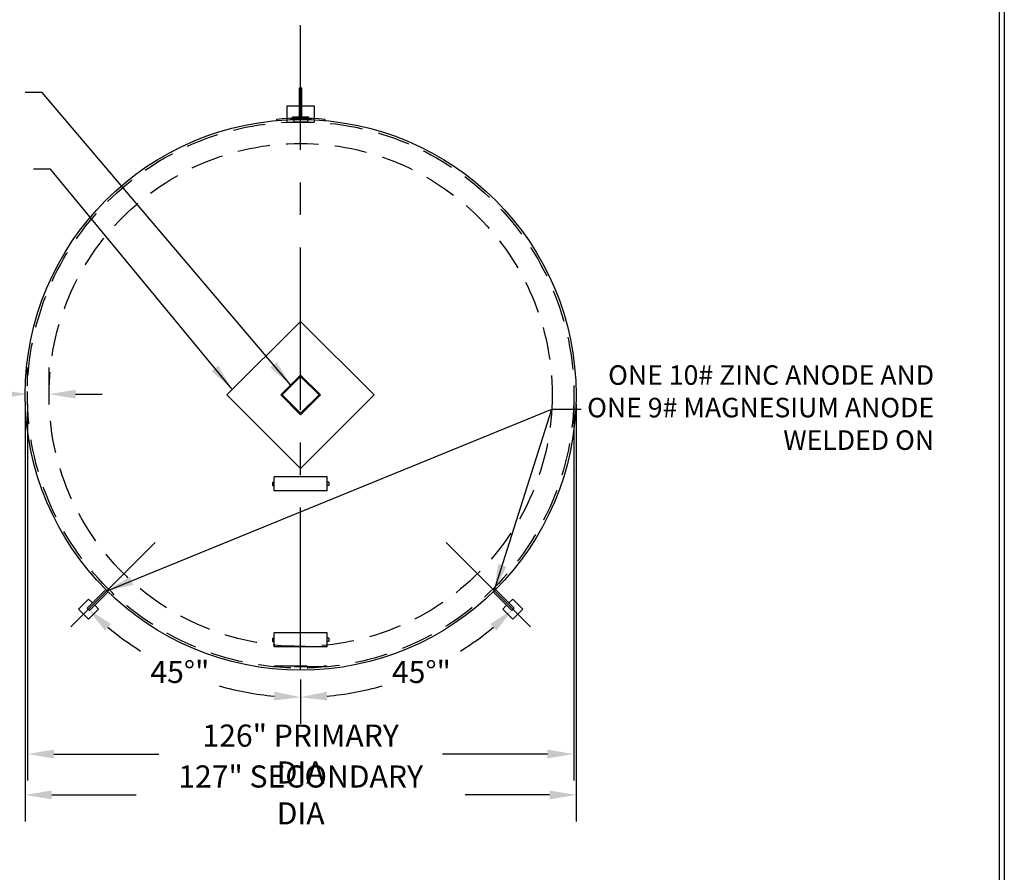
# Model space of a CAD drawing. Units: inches. Extents: x -8 to 941, y 0 to 599.
# Drawn here: x 713 to 941, y 209 to 405 of the extents above; entities that cross this region are included whole.
import ezdxf

# ---------------------------------------------------------------- set-up
doc = ezdxf.new("R2010")
doc.units = ezdxf.units.IN
doc.header["$LTSCALE"] = 30
doc.header["$MEASUREMENT"] = 0
doc.header["$PDMODE"] = 34
doc.linetypes.add('CENTER', pattern=[2, 1.25, -0.25, 0.25, -0.25])
doc.linetypes.add('HIDDEN', pattern=[0.375, 0.25, -0.125])
for name, color, linetype in [('CENTERLINE', 6, 'CENTER'), ('DIMENSION', 1, 'Continuous'), ('HIDDEN', 3, 'HIDDEN'), ('Title Block', 9, 'Continuous')]:
    doc.layers.add(name, color=color, linetype=linetype)
doc.styles.add('SMOOTH', font='ROMANS', dxfattribs={"width": 0.85})
doc.dimstyles.new('30000 126 STI-P3', dxfattribs={"dimscale": 34, "dimtxt": 0.15, "dimasz": 0.18, "dimexe": 0.18, "dimexo": 0.0625, "dimgap": 0.09, "dimtad": 0, "dimtih": 1, "dimtoh": 1, "dimdec": 4, "dimzin": 0, "dimdsep": 46, "dimlunit": 5, "dimtxsty": 'SMOOTH', "dimcen": 0.09, "dimclrd": 1, "dimclre": 1, "dimclrt": 2, "dimadec": 0, "dimazin": 0, "dimtfac": 1, "dimtdec": 4, "dimtix": 1, "dimtofl": 0, "dimtmove": 0, "dimatfit": 3, "dimfxl": 0.18, "dimfrac": 2, "dimtolj": 1, "dimtzin": 0, "dimarcsym": 0})

# ---------------------------------------------------------------- blocks, each defined once
blk = doc.blocks.new('*D5')
at = {"layer": 'Defpoints', "color": 0, "transparency": 16777216}
for p in [(715.27, 319.02), (715.27, 318.85), (720.27, 318.85)]:
    blk.add_point(p, dxfattribs=at)
at = {"layer": 'DIMENSION', "color": 1, "lineweight": -2, "transparency": 16777216}
for p, q in [((715.27, 320.97), (715.27, 325.14)), ((720.27, 320.97), (720.27, 325.14)), ((709.15, 319.02), (702.99, 319.02)), ((726.39, 319.02), (732.51, 319.02))]:
    blk.add_line(p, q, dxfattribs=at)
at = {"layer": 'DIMENSION', "color": 1, "transparency": 16777216}
for points in [[(709.15, 320.04), (709.15, 318), (715.27, 319.02)], [(726.39, 320.04), (726.39, 318), (720.27, 319.02)]]:
    blk.add_solid(points, dxfattribs=at)
at = {"layer": 'DIMENSION', "color": 2, "transparency": 16777216, "insert": (681.56, 319.02), "char_height": 5.1, "attachment_point": 5, "style": 'SMOOTH'}
blk.add_mtext('\\A1;5" FLATBAR', dxfattribs=at)
blk = doc.blocks.new('*D16')
at = {"layer": 'Defpoints', "color": 0, "transparency": 16777216}
for p in [(715.27, 318.85), (841.27, 318.85), (715.27, 236.03)]:
    blk.add_point(p, dxfattribs=at)
at = {"layer": 'DIMENSION', "color": 1, "lineweight": -2, "transparency": 16777216}
for p, q in [((715.27, 316.72), (715.27, 229.91)), ((841.27, 316.72), (841.27, 229.91)), ((721.39, 236.03), (745.58, 236.03)), ((835.15, 236.03), (810.95, 236.03))]:
    blk.add_line(p, q, dxfattribs=at)
at = {"layer": 'DIMENSION', "color": 1, "transparency": 16777216}
for points in [[(721.39, 237.05), (721.39, 235.01), (715.27, 236.03)], [(835.15, 237.05), (835.15, 235.01), (841.27, 236.03)]]:
    blk.add_solid(points, dxfattribs=at)
at = {"layer": 'DIMENSION', "color": 2, "transparency": 16777216, "insert": (778.27, 236.03), "char_height": 5.1, "attachment_point": 5, "style": 'SMOOTH'}
blk.add_mtext('\\A1;126" PRIMARY DIA', dxfattribs=at)
blk = doc.blocks.new('*D17')
at = {"layer": 'Defpoints', "color": 0, "transparency": 16777216}
for p in [(714.77, 318.85), (841.77, 318.85), (841.77, 226.6)]:
    blk.add_point(p, dxfattribs=at)
at = {"layer": 'DIMENSION', "color": 1, "lineweight": -2, "transparency": 16777216}
for p, q in [((714.77, 316.72), (714.77, 220.48)), ((841.77, 316.72), (841.77, 220.48)), ((720.89, 226.6), (740.32, 226.6)), ((835.65, 226.6), (816.21, 226.6))]:
    blk.add_line(p, q, dxfattribs=at)
at = {"layer": 'DIMENSION', "color": 1, "transparency": 16777216}
for points in [[(720.89, 227.62), (720.89, 225.58), (714.77, 226.6)], [(835.65, 227.62), (835.65, 225.58), (841.77, 226.6)]]:
    blk.add_solid(points, dxfattribs=at)
at = {"layer": 'DIMENSION', "color": 2, "transparency": 16777216, "insert": (778.27, 226.6), "char_height": 5.1, "attachment_point": 5, "style": 'SMOOTH'}
blk.add_mtext('\\A1;127" SECONDARY DIA', dxfattribs=at)
blk = doc.blocks.new('*D22')
at = {"layer": 'Defpoints', "color": 0, "transparency": 16777216}
for p in [(778.27, 388.85), (744.74, 284.83), (725.26, 265.34), (778.27, 255.35), (760.35, 251.48)]:
    blk.add_point(p, dxfattribs=at)
at = {"layer": 'DIMENSION', "color": 1, "lineweight": -2, "transparency": 16777216}
blk.add_line((778.27, 253.22), (778.27, 243.01), dxfattribs=at)
for start, end in [(230.0671, 237.796), (254.2424, 264.9329)]:
    blk.add_arc((778.27, 318.35), 69.22, start, end, dxfattribs=at)
at = {"layer": 'DIMENSION', "color": 1, "transparency": 16777216}
for points in [[(733.14, 264.52), (734.52, 266.02), (729.32, 269.4)], [(772.2, 250.42), (772.11, 248.38), (778.27, 249.13)]]:
    blk.add_solid(points, dxfattribs=at)
at = {"layer": 'DIMENSION', "color": 2, "transparency": 16777216, "insert": (750.42, 254.97), "char_height": 5.1, "attachment_point": 5, "style": 'SMOOTH'}
blk.add_mtext('\\A1;45°"', dxfattribs=at)
blk = doc.blocks.new('*D23')
at = {"layer": 'Defpoints', "color": 0, "transparency": 16777216}
for p in [(778.27, 388.85), (811.79, 284.83), (831.27, 265.34), (778.27, 255.35), (796.18, 251.48)]:
    blk.add_point(p, dxfattribs=at)
at = {"layer": 'DIMENSION', "color": 1, "lineweight": -2, "transparency": 16777216}
blk.add_line((778.27, 253.22), (778.27, 243.01), dxfattribs=at)
for start, end in [(302.204, 309.9329), (275.0671, 285.7576)]:
    blk.add_arc((778.27, 318.35), 69.22, start, end, dxfattribs=at)
at = {"layer": 'DIMENSION', "color": 1, "transparency": 16777216}
for points in [[(822.01, 266.02), (823.39, 264.52), (827.21, 269.4)], [(784.42, 248.38), (784.33, 250.42), (778.27, 249.13)]]:
    blk.add_solid(points, dxfattribs=at)
at = {"layer": 'DIMENSION', "color": 2, "transparency": 16777216, "insert": (806.11, 254.97), "char_height": 5.1, "attachment_point": 5, "style": 'SMOOTH'}
blk.add_mtext('\\A1;45°"', dxfattribs=at)

msp = doc.modelspace()

# ---------------------------------------------------------------- linework, layer by layer
for p, q in [((778.00336, 382.6629), (778.00336, 389.6629)), ((778.00336, 389.6629), (778.52836, 389.6629)), ((778.52836, 382.6629), (778.52836, 389.6629)), ((775.11732, 385.52054), (781.41332, 385.52054)), ((775.11732, 385.52054), (775.11732, 381.77054)), ((781.41332, 385.52054), (781.41332, 381.77054)), ((772.67747, 382.3423), (772.67747, 382.09063)), ((775.90401, 382.65736), (775.92205, 382.45194)), ((776.32223, 382.62391), (776.52519, 382.95189)), ((776.52519, 382.95189), (780.00545, 382.95189)), ((780.20841, 382.62391), (780.00545, 382.95189)), ((780.62664, 382.65736), (780.6086, 382.45194)), ((783.85317, 382.3423), (783.85317, 382.09063)), ((778.26532, 335.79968), (761.27504, 318.84924)), ((778.26532, 335.79968), (795.2556, 318.84924)), ((778.26532, 323.43993), (773.66384, 318.84924)), ((778.26532, 323.0868), (774.01781, 318.84924)), ((778.26532, 323.43993), (782.86681, 318.84924)), ((778.26532, 323.0868), (782.51284, 318.84924)), ((778.26532, 301.89879), (761.27504, 318.84924)), ((778.26532, 314.25854), (773.66384, 318.84924)), ((778.26532, 314.61168), (774.01781, 318.84924)), ((778.26532, 301.89879), (795.2556, 318.84924)), ((778.26532, 314.61168), (782.51284, 318.84924)), ((778.26532, 314.25854), (782.86681, 318.84924)), ((784.39032, 299.97424), (772.14032, 299.97424)), ((772.14032, 296.72424), (772.14032, 299.97424)), ((784.39032, 296.72424), (784.39032, 299.97424)), ((771.76532, 298.72424), (771.76532, 297.97424)), ((771.76532, 298.72424), (772.14032, 298.72424)), ((771.76532, 297.97424), (772.14032, 297.97424)), ((784.76532, 298.72424), (784.39032, 298.72424)), ((784.76532, 297.97424), (784.39032, 297.97424)), ((784.76532, 298.72424), (784.76532, 297.97424)), ((784.39032, 296.72424), (772.14032, 296.72424)), ((729.04061, 269.65485), (733.34957, 273.96382)), ((729.57094, 269.12452), (733.8799, 273.43349)), ((733.34957, 273.96382), (733.8799, 273.43349)), ((823.18107, 273.96382), (822.65074, 273.43349)), ((826.95971, 269.12452), (822.65074, 273.43349)), ((827.49004, 269.65485), (823.18107, 273.96382)), ((727.07397, 269.45598), (729.37206, 271.75407)), ((729.37206, 271.75407), (730.25595, 270.87019)), ((730.78628, 270.33986), (731.67016, 269.45598)), ((825.74437, 270.33986), (824.86049, 269.45598)), ((827.15858, 271.75407), (826.2747, 270.87019)), ((829.45668, 269.45598), (827.15858, 271.75407)), ((727.07397, 269.45598), (729.37206, 267.15788)), ((729.04061, 269.65485), (729.57094, 269.12452)), ((729.37206, 267.15788), (731.67016, 269.45598)), ((827.15858, 267.15788), (824.86049, 269.45598)), ((827.49004, 269.65485), (826.95971, 269.12452)), ((829.45668, 269.45598), (827.15858, 267.15788)), ((784.39032, 263.97424), (772.14032, 263.97424)), ((772.14032, 260.72424), (772.14032, 263.97424)), ((784.39032, 260.72424), (784.39032, 263.97424)), ((771.76532, 262.72424), (771.76532, 261.97424)), ((771.76532, 262.72424), (772.14032, 262.72424)), ((771.76532, 261.97424), (772.14032, 261.97424)), ((784.76532, 262.72424), (784.39032, 262.72424)), ((784.76532, 261.97424), (784.39032, 261.97424)), ((784.76532, 262.72424), (784.76532, 261.97424)), ((784.39032, 260.72424), (772.14032, 260.72424))]:
    msp.add_line(p, q)
msp.add_circle((778.26532, 318.84924), 63.5)
for centre, radius, start, end in [((778.26532, 333.91361), 48.75, 83.4181443, 96.5818557), ((778.26532, 409.54297), 26.98911, 264.9806873, 275.0193127), ((778.26532, 409.13213), 26.78289, 264.9806873, 275.0193127)]:
    msp.add_arc(centre, radius, start, end)
at = {"layer": 'CENTERLINE'}
for p, q in [((778.26532, 255.34924), (778.26532, 404.14802)), ((744.74213, 284.82605), (725.25943, 265.34334)), ((811.78851, 284.82605), (831.27122, 265.34334))]:
    msp.add_line(p, q, dxfattribs=at)
at = {"layer": 'HIDDEN'}
msp.add_line((775.11732, 381.77054), (781.41332, 381.77054), dxfattribs=at)
at = {"layer": 'HIDDEN', "linetype": 'HIDDEN'}
for p, q in [((776.60509, 382.40074), (776.68314, 381.86242)), ((776.68314, 381.86242), (779.84751, 381.86242)), ((779.92555, 382.40074), (779.84751, 381.86242))]:
    msp.add_line(p, q, dxfattribs=at)
at = {"layer": 'HIDDEN'}
msp.add_lwpolyline([(772.26532, 256.3856), (784.26532, 256.3856), (784.26532, 256.1356), (772.26532, 256.1356)], close=True, dxfattribs=at)
for radius in [63, 58]:
    msp.add_circle((778.26532, 318.84924), radius, dxfattribs=at)
at = {"layer": 'Title Block', "color": 9}
for p, q in [((939.3125, 597.31282), (939.3125, 111.62532)), ((940.5, 598.50032), (940.5, 0))]:
    msp.add_line(p, q, dxfattribs=at)

# ---------------------------------------------------------------- texts
at = {"layer": 'DIMENSION', "color": 2, "insert": (924.31145, 315.92626), "char_height": 4.5, "width": 124.2527276, "attachment_point": 6, "style": 'SMOOTH'}
msp.add_mtext('\\A1;ONE 10# ZINC ANODE AND\\P ONE 9# MAGNESIUM ANODE\\PWELDED ON', dxfattribs=at)

# ---------------------------------------------------------------- dimensions: what is measured, and where the dimension line sits
at = {"layer": 'DIMENSION'}
for base, line1, picture, middle in [((760.34896, 251.48445), ((744.74213, 284.82605), (725.25943, 265.34334)), '*D22', (750.42005, 254.97309)), ((796.18169, 251.48445), ((811.78851, 284.82605), (831.27122, 265.34334)), '*D23', (806.1106, 254.97309))]:
    dim = msp.add_angular_dim_2l(base=base, line1=line1, line2=((778.26532, 255.34924), (778.26532, 388.84924)), dimstyle='30000 126 STI-P3', override={"dimpost": '"'}, dxfattribs=at)
    dim.commit()
    dim.dimension.update_dxf_attribs({"geometry": picture, "text_midpoint": middle, "dimtype": 162})
dim = msp.add_linear_dim(base=(715.26532, 319.01544), p1=(720.26532, 318.84924), p2=(715.26532, 318.84924), dimstyle='30000 126 STI-P3', override={"dimpost": '" FLATBAR'}, dxfattribs=at)
dim.commit()
dim.dimension.update_dxf_attribs({"geometry": '*D5', "text_midpoint": (681.55675, 319.01544), "dimtype": 160})
for base, p1, p2, override, picture, middle in [((841.76532, 226.60092), (714.76532, 318.84924), (841.76532, 318.84924), {"dimpost": '" SECONDARY DIA'}, '*D17', (778.26532, 226.60092)), ((715.26532, 236.02771), (841.26532, 318.84924), (715.26532, 318.84924), {"dimpost": '" PRIMARY DIA'}, '*D16', (778.26532, 236.02771))]:
    dim = msp.add_linear_dim(base=base, p1=p1, p2=p2, dimstyle='30000 126 STI-P3', override=override, dxfattribs=at)
    dim.commit()
    dim.dimension.update_dxf_attribs({"geometry": picture, "text_midpoint": middle})

# ---------------------------------------------------------------- leaders
for points in [[(775.96458, 321.14458), (718.64822, 388.62496), (714.78361, 388.62979)], [(762.40626, 320.22797), (720.59136, 370.89734), (716.66542, 370.89321)]]:
    msp.add_leader(points, dimstyle='30000 126 STI-P3', dxfattribs=at)
at = {"layer": 'DIMENSION', "annotation_type": 0, "has_hookline": 1, "hookline_direction": 0}
for points in [[(733.64621, 273.66718), (836.17191, 315.5587), (842.92394, 315.55777)], [(822.91591, 273.69865), (836.17191, 315.55871), (842.92394, 315.55777)]]:
    msp.add_leader(points, dimstyle='30000 126 STI-P3', dxfattribs=at)

doc.saveas('drawing.dxf')
